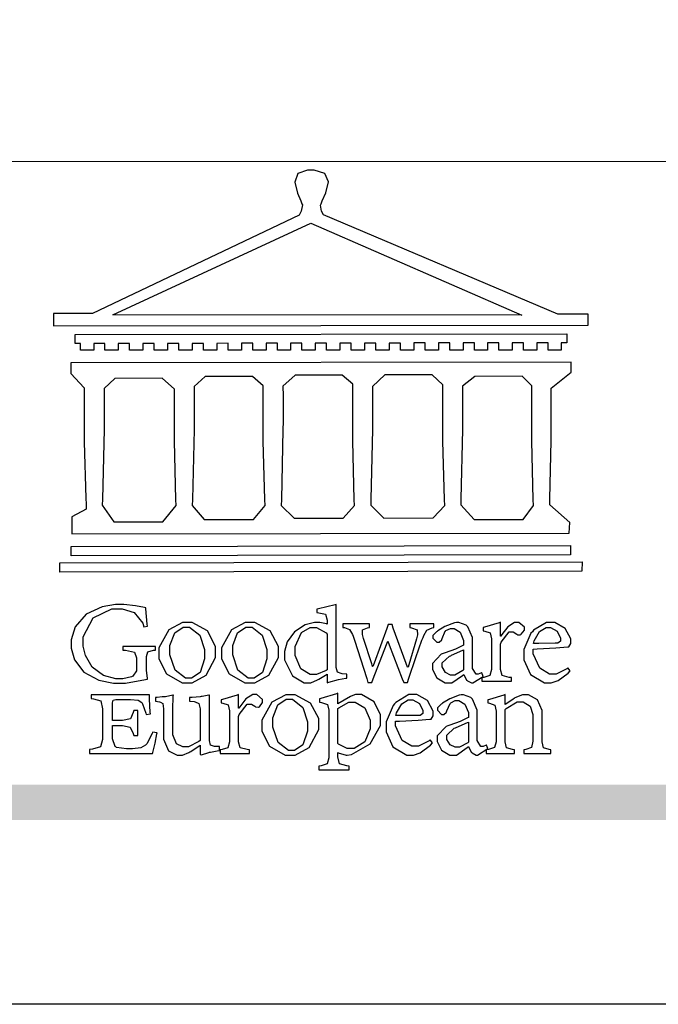
# Model space of a CAD drawing. Units: millimetres. Extents: x 1993 to 10393, y 4008 to 15888.
# Drawn here: x 2807 to 3149, y 4008 to 4536 of the extents above; entities that cross this region are included whole.
import ezdxf

# ---------------------------------------------------------------- set-up
doc = ezdxf.new("R2010")
doc.units = ezdxf.units.MM

# ---------------------------------------------------------------- blocks, each defined once
blk = doc.blocks.new('CoodWare European')
at = {"color": 7}
for points in [[(9356.461, 3771.165), (9355.336, 3771.165), (9346.617, 3774.863), (9346.617, 3774.863), (9346.544, 3774.99), (9346.514, 3775.221), (9346.536, 3775.273), (9346.577, 3775.374), (9346.703, 3775.677), (9346.803, 3776.083), (9346.671, 3776.399), (9346.279, 3776.525), (9346.148, 3776.525), (9346.028, 3776.523), (9345.67, 3776.391), (9345.557, 3776.074), (9345.658, 3775.67), (9345.782, 3775.374), (9345.821, 3775.273), (9345.837, 3775.226), (9345.794, 3774.991), (9345.715, 3774.852), (9345.715, 3774.852), (9338.027, 3771.189), (9336.586, 3771.189), (9336.586, 3770.732), (9356.461, 3770.755), (9356.461, 3771.165)], [(9338.79, 3771.142), (9346.148, 3774.547), (9354, 3771.129), (9338.79, 3771.142)], [(9355.665, 3770.1), (9355.465, 3770.1), (9355.465, 3769.819), (9354.973, 3769.819), (9354.973, 3770.1), (9354.551, 3770.1), (9354.551, 3769.819), (9354.059, 3769.819), (9354.059, 3770.1), (9353.637, 3770.1), (9353.637, 3769.819), (9353.145, 3769.819), (9353.145, 3770.1), (9352.722, 3770.1), (9352.722, 3769.819), (9352.231, 3769.819), (9352.231, 3770.1), (9351.809, 3770.1), (9351.809, 3769.819), (9351.316, 3769.819), (9351.316, 3770.1), (9350.894, 3770.1), (9350.894, 3769.819), (9350.403, 3769.819), (9350.403, 3770.1), (9349.981, 3770.1), (9349.981, 3769.819), (9349.488, 3769.819), (9349.488, 3770.088), (9349.067, 3770.088), (9349.067, 3769.819), (9348.562, 3769.819), (9348.562, 3770.088), (9348.14, 3770.088), (9348.14, 3769.819), (9347.649, 3769.819), (9347.649, 3770.088), (9347.227, 3770.088), (9347.227, 3769.819), (9346.734, 3769.819), (9346.734, 3770.088), (9346.313, 3770.088), (9346.313, 3769.819), (9345.821, 3769.819), (9345.821, 3770.088), (9345.398, 3770.088), (9345.398, 3769.819), (9344.906, 3769.819), (9344.906, 3770.088), (9344.485, 3770.088), (9344.485, 3769.819), (9343.991, 3769.819), (9343.991, 3770.088), (9343.57, 3770.088), (9343.57, 3769.819), (9343.079, 3769.819), (9343.079, 3770.088), (9342.657, 3770.078), (9342.657, 3769.819), (9342.164, 3769.819), (9342.164, 3770.078), (9341.731, 3770.078), (9341.731, 3769.819), (9341.238, 3769.819), (9341.238, 3770.078), (9340.816, 3770.078), (9340.816, 3769.819), (9340.325, 3769.819), (9340.325, 3770.078), (9339.902, 3770.078), (9339.902, 3769.819), (9339.41, 3769.819), (9339.41, 3770.078), (9338.989, 3770.078), (9338.989, 3769.819), (9338.495, 3769.819), (9338.495, 3770.078), (9338.074, 3770.078), (9338.074, 3769.819), (9337.582, 3769.819), (9337.582, 3770.078), (9337.384, 3770.078), (9337.384, 3770.405), (9355.665, 3770.428), (9355.665, 3770.1)], [(9355.09, 3768.414), (9355.828, 3769), (9355.828, 3769.375), (9337.22, 3769.352), (9337.22, 3768.953), (9337.722, 3768.427), (9337.722, 3767.163), (9337.722, 3766.396), (9337.781, 3764.314), (9337.793, 3764.097), (9337.793, 3763.909), (9337.265, 3763.618), (9337.265, 3762.986), (9355.758, 3763.02), (9355.782, 3763.419), (9355.032, 3764.073), (9355.04, 3764.293), (9355.09, 3766.446), (9355.09, 3767.163), (9355.09, 3768.414)], [(9338.461, 3768.403), (9338.461, 3767.163), (9338.458, 3766.873), (9338.399, 3764.282), (9338.391, 3764.062), (9338.824, 3763.442), (9340.652, 3763.442), (9341.145, 3764.051), (9341.132, 3764.271), (9341.075, 3766.44), (9341.075, 3767.163), (9341.075, 3768.369), (9340.618, 3768.777), (9338.86, 3768.766), (9338.461, 3768.403)], [(9344.449, 3764.051), (9344.436, 3764.271), (9344.379, 3766.44), (9344.379, 3767.163), (9344.379, 3768.497), (9343.98, 3768.847), (9342.222, 3768.847), (9341.812, 3768.473), (9341.812, 3767.163), (9341.809, 3766.872), (9341.751, 3764.271), (9341.742, 3764.051), (9342.188, 3763.524), (9344.016, 3763.524), (9344.449, 3764.051)], [(9347.777, 3764.051), (9347.765, 3764.271), (9347.707, 3766.44), (9347.707, 3767.163), (9347.707, 3768.556), (9347.32, 3768.894), (9345.562, 3768.894), (9345.105, 3768.486), (9345.105, 3768.402), (9345.116, 3768.211), (9345.116, 3768.146), (9345.116, 3767.163), (9345.113, 3766.872), (9345.054, 3764.271), (9345.047, 3764.051), (9345.527, 3763.571), (9347.356, 3763.571), (9347.777, 3764.051)], [(9351.128, 3764.051), (9351.116, 3764.271), (9351.059, 3766.44), (9351.059, 3767.163), (9351.059, 3768.531), (9350.66, 3768.906), (9348.902, 3768.906), (9348.445, 3768.473), (9348.445, 3767.163), (9348.442, 3766.873), (9348.383, 3764.282), (9348.375, 3764.062), (9348.866, 3763.571), (9350.696, 3763.582), (9351.128, 3764.051)], [(9354.433, 3764.051), (9354.422, 3764.271), (9354.363, 3766.44), (9354.363, 3767.163), (9354.363, 3768.497), (9354.011, 3768.86), (9352.254, 3768.847), (9351.785, 3768.486), (9351.786, 3768.457), (9351.796, 3768.224), (9351.796, 3768.146), (9351.796, 3767.163), (9351.793, 3766.873), (9351.734, 3764.293), (9351.726, 3764.073), (9352.22, 3763.524), (9354.047, 3763.524), (9354.433, 3764.051)], [(9355.805, 3762.213), (9337.242, 3762.179), (9337.242, 3762.518), (9355.805, 3762.552), (9355.805, 3762.213)], [(9356.227, 3761.604), (9336.821, 3761.57), (9336.821, 3761.909), (9356.238, 3761.945), (9356.227, 3761.604)], [(9340.37, 3758.797), (9339.153, 3758.797), (9339.153, 3758.667), (9339.262, 3758.66), (9339.591, 3758.589), (9339.668, 3758.377), (9339.668, 3758.305), (9339.668, 3757.965), (9339.668, 3757.895), (9339.53, 3757.698), (9339.504, 3757.685), (9339.477, 3757.674), (9339.163, 3757.602), (9339.059, 3757.602), (9338.904, 3757.602), (9338.443, 3757.724), (9338.017, 3758.037), (9337.768, 3758.463), (9337.688, 3758.81), (9337.688, 3758.925), (9337.688, 3759.16), (9338.056, 3759.861), (9338.754, 3760.2), (9338.989, 3760.2), (9339.137, 3760.2), (9339.586, 3760.07), (9339.905, 3759.669), (9339.937, 3759.534), (9340.079, 3759.557), (9340.069, 3759.628), (9340.011, 3760.198), (9340.009, 3760.236), (9339.967, 3760.245), (9339.625, 3760.314), (9339.2, 3760.364), (9339.059, 3760.364), (9338.889, 3760.364), (9338.386, 3760.275), (9337.8, 3760), (9337.387, 3759.536), (9337.231, 3759.043), (9337.231, 3758.878), (9337.231, 3758.733), (9337.356, 3758.299), (9337.714, 3757.843), (9338.267, 3757.547), (9338.808, 3757.439), (9338.989, 3757.439), (9339.26, 3757.439), (9340.002, 3757.576), (9340.079, 3757.591), (9340.072, 3757.623), (9340.043, 3757.906), (9340.043, 3758.001), (9340.043, 3758.375), (9340.043, 3758.432), (9340.092, 3758.601), (9340.299, 3758.66), (9340.37, 3758.667), (9340.37, 3758.797)], [(9347.484, 3757.766), (9347.32, 3757.789), (9347.276, 3757.796), (9347.143, 3757.848), (9347.097, 3758.016), (9347.097, 3758.071), (9347.097, 3760.364), (9347.055, 3760.35), (9346.432, 3760.198), (9346.371, 3760.188), (9346.371, 3760.06), (9346.453, 3760.058), (9346.7, 3760), (9346.757, 3759.781), (9346.757, 3759.708), (9346.757, 3759.627), (9346.731, 3759.641), (9346.487, 3759.697), (9346.407, 3759.697), (9346.29, 3759.697), (9345.94, 3759.606), (9345.545, 3759.35), (9345.268, 3758.968), (9345.165, 3758.611), (9345.165, 3758.493), (9345.165, 3758.299), (9345.465, 3757.713), (9345.907, 3757.451), (9346.056, 3757.451), (9346.155, 3757.451), (9346.402, 3757.565), (9346.453, 3757.591), (9346.757, 3757.766), (9346.757, 3757.451), (9346.821, 3757.475), (9347.177, 3757.57), (9347.457, 3757.625), (9347.484, 3757.626), (9347.484, 3757.766)], [(9341.555, 3759.697), (9341.381, 3759.697), (9340.864, 3759.42), (9340.501, 3758.751), (9340.501, 3758.527), (9340.501, 3758.343), (9340.78, 3757.788), (9341.362, 3757.451), (9341.555, 3757.451), (9341.731, 3757.451), (9342.258, 3757.732), (9342.61, 3758.391), (9342.61, 3758.61), (9342.61, 3758.803), (9342.306, 3759.383), (9341.742, 3759.697), (9341.555, 3759.697)], [(9343.887, 3759.697), (9343.713, 3759.697), (9343.196, 3759.42), (9342.831, 3758.751), (9342.831, 3758.527), (9342.831, 3758.343), (9343.113, 3757.788), (9343.694, 3757.451), (9343.887, 3757.451), (9344.063, 3757.451), (9344.591, 3757.732), (9344.942, 3758.391), (9344.942, 3758.61), (9344.942, 3758.803), (9344.634, 3759.383), (9344.073, 3759.697), (9343.887, 3759.697)], [(9350.719, 3759.639), (9349.828, 3759.639), (9349.828, 3759.51), (9349.898, 3759.5), (9350.107, 3759.425), (9350.113, 3759.24), (9350.099, 3759.183), (9350.074, 3759.087), (9349.796, 3758.123), (9349.77, 3758.035), (9349.745, 3758.035), (9349.695, 3758.17), (9349.217, 3759.487), (9349.172, 3759.615), (9349.031, 3759.615), (9348.977, 3759.469), (9348.504, 3758.177), (9348.456, 3758.06), (9348.446, 3758.06), (9348.416, 3758.154), (9348.111, 3759.102), (9348.082, 3759.194), (9348.066, 3759.248), (9348.067, 3759.423), (9348.261, 3759.5), (9348.328, 3759.51), (9348.328, 3759.639), (9347.345, 3759.639), (9347.345, 3759.51), (9347.405, 3759.505), (9347.592, 3759.435), (9347.698, 3759.248), (9347.719, 3759.183), (9347.771, 3759.034), (9348.228, 3757.605), (9348.269, 3757.462), (9348.422, 3757.462), (9348.471, 3757.601), (9348.961, 3758.876), (9349.008, 3758.996), (9349.057, 3758.867), (9349.552, 3757.597), (9349.605, 3757.462), (9349.745, 3757.462), (9349.797, 3757.626), (9350.054, 3758.397), (9350.282, 3759.036), (9350.321, 3759.135), (9350.347, 3759.204), (9350.467, 3759.407), (9350.657, 3759.498), (9350.719, 3759.51), (9350.719, 3759.639)], [(9352.558, 3757.685), (9352.512, 3757.825), (9352.499, 3757.82), (9352.377, 3757.766), (9352.337, 3757.766), (9352.292, 3757.766), (9352.161, 3757.986), (9352.161, 3758.06), (9352.161, 3758.984), (9352.161, 3759.131), (9351.99, 3759.534), (9351.949, 3759.568), (9351.922, 3759.589), (9351.651, 3759.697), (9351.562, 3759.697), (9351.489, 3759.682), (9351.139, 3759.54), (9350.876, 3759.383), (9350.847, 3759.358), (9350.823, 3759.342), (9350.683, 3759.206), (9350.683, 3759.16), (9350.683, 3759.111), (9350.832, 3758.96), (9350.883, 3758.96), (9350.917, 3758.96), (9351.02, 3759.049), (9351.023, 3759.066), (9351.035, 3759.104), (9351.15, 3759.365), (9351.164, 3759.381), (9351.176, 3759.396), (9351.342, 3759.476), (9351.399, 3759.476), (9351.475, 3759.476), (9351.707, 3759.332), (9351.832, 3759.028), (9351.832, 3758.925), (9351.832, 3758.856), (9351.806, 3758.836), (9351.526, 3758.703), (9351.145, 3758.564), (9351.07, 3758.54), (9351.002, 3758.517), (9350.672, 3758.165), (9350.672, 3758.048), (9350.672, 3757.944), (9350.831, 3757.632), (9351.142, 3757.451), (9351.246, 3757.451), (9351.394, 3757.451), (9351.789, 3757.724), (9351.843, 3757.755), (9351.847, 3757.736), (9351.942, 3757.55), (9351.96, 3757.532), (9351.972, 3757.521), (9352.121, 3757.451), (9352.172, 3757.451), (9352.558, 3757.685)], [(9353.204, 3759.183), (9353.204, 3759.708), (9353.15, 3759.682), (9352.613, 3759.519), (9352.558, 3759.51), (9352.558, 3759.381), (9352.623, 3759.375), (9352.815, 3759.305), (9352.864, 3759.082), (9352.864, 3759.007), (9352.864, 3758.024), (9352.864, 3757.949), (9352.805, 3757.719), (9352.585, 3757.653), (9352.512, 3757.649), (9352.512, 3757.509), (9353.612, 3757.509), (9353.612, 3757.649), (9353.525, 3757.653), (9353.262, 3757.719), (9353.204, 3757.949), (9353.204, 3758.024), (9353.204, 3758.89), (9353.23, 3758.963), (9353.526, 3759.347), (9353.626, 3759.347), (9353.675, 3759.347), (9353.81, 3759.262), (9353.824, 3759.241), (9353.832, 3759.236), (9353.938, 3759.236), (9353.953, 3759.241), (9353.975, 3759.254), (9354.095, 3759.411), (9354.095, 3759.463), (9354.095, 3759.521), (9353.883, 3759.697), (9353.813, 3759.697), (9353.728, 3759.697), (9353.477, 3759.533), (9353.253, 3759.244), (9353.215, 3759.183), (9353.204, 3759.183)], [(9355.71, 3758.012), (9355.667, 3757.975), (9355.277, 3757.766), (9355.149, 3757.766), (9355.027, 3757.766), (9354.661, 3757.99), (9354.422, 3758.525), (9354.422, 3758.703), (9354.569, 3758.709), (9355.265, 3758.75), (9355.702, 3758.782), (9355.724, 3758.786), (9355.743, 3758.792), (9355.816, 3758.909), (9355.816, 3758.948), (9355.816, 3759.08), (9355.606, 3759.472), (9355.219, 3759.697), (9355.09, 3759.697), (9354.914, 3759.697), (9354.436, 3759.402), (9354.387, 3759.347), (9354.337, 3759.292), (9354.071, 3758.693), (9354.071, 3758.493), (9354.071, 3758.31), (9354.319, 3757.762), (9354.836, 3757.451), (9355.009, 3757.451), (9355.092, 3757.451), (9355.343, 3757.537), (9355.717, 3757.806), (9355.794, 3757.895), (9355.71, 3758.012)], [(9341.508, 3759.523), (9341.635, 3759.523), (9342.021, 3759.222), (9342.2, 3758.693), (9342.2, 3758.515), (9342.2, 3758.344), (9342.029, 3757.827), (9341.717, 3757.626), (9341.614, 3757.626), (9341.485, 3757.626), (9341.103, 3757.926), (9340.911, 3758.493), (9340.911, 3758.68), (9340.911, 3758.838), (9341.09, 3759.308), (9341.402, 3759.523), (9341.508, 3759.523)], [(9343.84, 3759.523), (9343.966, 3759.523), (9344.342, 3759.222), (9344.519, 3758.693), (9344.519, 3758.515), (9344.519, 3758.344), (9344.35, 3757.827), (9344.045, 3757.626), (9343.944, 3757.626), (9343.816, 3757.626), (9343.435, 3757.926), (9343.243, 3758.493), (9343.243, 3758.68), (9343.243, 3758.838), (9343.422, 3759.308), (9343.734, 3759.523), (9343.84, 3759.523)], [(9346.757, 3757.931), (9346.724, 3757.911), (9346.363, 3757.755), (9346.243, 3757.755), (9346.126, 3757.755), (9345.779, 3757.974), (9345.562, 3758.46), (9345.562, 3758.621), (9345.562, 3758.797), (9345.803, 3759.324), (9346.124, 3759.51), (9346.231, 3759.51), (9346.361, 3759.51), (9346.721, 3759.306), (9346.757, 3759.264), (9346.757, 3757.931)], [(9354.984, 3759.51), (9355.064, 3759.51), (9355.309, 3759.368), (9355.431, 3759.114), (9355.431, 3759.03), (9355.431, 3759.003), (9355.341, 3758.925), (9355.312, 3758.925), (9355.235, 3758.924), (9354.633, 3758.914), (9354.433, 3758.914), (9354.456, 3759.012), (9354.656, 3759.357), (9354.902, 3759.51), (9354.984, 3759.51)], [(9351.832, 3757.931), (9351.807, 3757.911), (9351.5, 3757.732), (9351.399, 3757.732), (9351.339, 3757.732), (9351.16, 3757.828), (9351.036, 3758.038), (9351.036, 3758.107), (9351.036, 3758.195), (9351.301, 3758.437), (9351.352, 3758.457), (9351.378, 3758.472), (9351.806, 3758.665), (9351.832, 3758.68), (9351.832, 3757.931)], [(9343.464, 3756.504), (9343.464, 3757.018), (9343.409, 3756.995), (9342.867, 3756.832), (9342.809, 3756.819), (9342.809, 3756.702), (9342.877, 3756.694), (9343.077, 3756.626), (9343.126, 3756.403), (9343.126, 3756.328), (9343.126, 3755.332), (9343.126, 3755.259), (9343.067, 3755.036), (9342.847, 3754.965), (9342.774, 3754.959), (9342.774, 3754.817), (9343.874, 3754.817), (9343.874, 3754.959), (9343.785, 3754.964), (9343.524, 3755.036), (9343.464, 3755.259), (9343.464, 3755.332), (9343.464, 3756.199), (9343.49, 3756.272), (9343.788, 3756.655), (9343.887, 3756.655), (9343.937, 3756.655), (9344.068, 3756.58), (9344.086, 3756.562), (9344.094, 3756.557), (9344.2, 3756.548), (9344.215, 3756.549), (9344.237, 3756.562), (9344.356, 3756.72), (9344.356, 3756.772), (9344.356, 3756.834), (9344.145, 3757.018), (9344.075, 3757.018), (9343.99, 3757.018), (9343.736, 3756.849), (9343.51, 3756.562), (9343.476, 3756.504), (9343.464, 3756.504)], [(9347.156, 3756.666), (9347.156, 3757.065), (9347.102, 3757.042), (9346.526, 3756.863), (9346.477, 3756.853), (9346.477, 3756.725), (9346.55, 3756.718), (9346.769, 3756.648), (9346.817, 3756.426), (9346.817, 3756.351), (9346.817, 3754.736), (9346.817, 3754.661), (9346.754, 3754.433), (9346.529, 3754.359), (9346.453, 3754.35), (9346.453, 3754.21), (9347.579, 3754.21), (9347.579, 3754.35), (9347.488, 3754.359), (9347.221, 3754.44), (9347.156, 3754.698), (9347.156, 3754.783), (9347.156, 3754.853), (9347.172, 3754.845), (9347.46, 3754.762), (9347.496, 3754.759), (9347.657, 3754.788), (9348.359, 3755.185), (9348.738, 3755.867), (9348.738, 3756.093), (9348.738, 3756.256), (9348.502, 3756.741), (9348.028, 3757.018), (9347.87, 3757.018), (9347.809, 3757.018), (9347.644, 3756.951), (9347.624, 3756.936), (9347.156, 3756.666)], [(9350.59, 3755.332), (9350.546, 3755.291), (9350.155, 3755.088), (9350.027, 3755.088), (9349.905, 3755.088), (9349.54, 3755.306), (9349.301, 3755.844), (9349.301, 3756.024), (9349.449, 3756.027), (9350.144, 3756.059), (9350.58, 3756.092), (9350.602, 3756.093), (9350.621, 3756.1), (9350.696, 3756.227), (9350.696, 3756.269), (9350.696, 3756.399), (9350.486, 3756.789), (9350.097, 3757.018), (9349.968, 3757.018), (9349.792, 3757.018), (9349.314, 3756.72), (9349.265, 3756.666), (9349.215, 3756.611), (9348.95, 3756.004), (9348.95, 3755.801), (9348.95, 3755.62), (9349.199, 3755.074), (9349.715, 3754.759), (9349.887, 3754.759), (9349.97, 3754.759), (9350.221, 3754.848), (9350.595, 3755.124), (9350.672, 3755.216), (9350.59, 3755.332)], [(9355.079, 3754.817), (9355.079, 3754.959), (9355.007, 3754.967), (9354.799, 3755.036), (9354.75, 3755.259), (9354.75, 3755.332), (9354.75, 3756.281), (9354.75, 3756.416), (9354.579, 3756.819), (9354.241, 3757.006), (9354.129, 3757.006), (9354.023, 3757.006), (9353.738, 3756.888), (9353.707, 3756.867), (9353.675, 3756.847), (9353.402, 3756.661), (9353.38, 3756.643), (9353.38, 3757.018), (9353.332, 3756.995), (9352.793, 3756.832), (9352.735, 3756.819), (9352.735, 3756.702), (9352.799, 3756.69), (9352.987, 3756.613), (9353.039, 3756.399), (9353.039, 3756.328), (9353.039, 3755.332), (9353.039, 3755.26), (9352.979, 3755.04), (9352.751, 3754.967), (9352.675, 3754.959), (9352.675, 3754.817), (9353.718, 3754.817), (9353.718, 3754.959), (9353.645, 3754.967), (9353.43, 3755.036), (9353.38, 3755.259), (9353.38, 3755.332), (9353.38, 3756.456), (9353.417, 3756.495), (9353.817, 3756.736), (9353.953, 3756.736), (9354.042, 3756.736), (9354.312, 3756.579), (9354.41, 3756.268), (9354.41, 3756.163), (9354.41, 3755.356), (9354.41, 3755.28), (9354.355, 3755.049), (9354.143, 3754.967), (9354.071, 3754.959), (9354.071, 3754.817), (9355.079, 3754.817)], [(9340.266, 3755.613), (9340.252, 3755.564), (9340.051, 3755.178), (9340.032, 3755.158), (9340.004, 3755.128), (9339.824, 3755.032), (9339.521, 3754.993), (9339.422, 3754.993), (9339.29, 3754.993), (9338.917, 3755.047), (9338.894, 3755.063), (9338.873, 3755.078), (9338.777, 3755.366), (9338.777, 3755.462), (9338.777, 3755.859), (9339.047, 3755.859), (9339.143, 3755.859), (9339.436, 3755.803), (9339.547, 3755.568), (9339.563, 3755.485), (9339.714, 3755.485), (9339.714, 3756.42), (9339.563, 3756.42), (9339.548, 3756.341), (9339.444, 3756.111), (9339.146, 3756.046), (9339.047, 3756.046), (9338.777, 3756.046), (9338.777, 3756.678), (9338.777, 3756.71), (9338.795, 3756.808), (9338.896, 3756.831), (9338.93, 3756.831), (9339.352, 3756.831), (9339.444, 3756.831), (9339.724, 3756.8), (9339.864, 3756.717), (9339.878, 3756.69), (9339.895, 3756.665), (9340.019, 3756.323), (9340.032, 3756.269), (9340.183, 3756.292), (9340.18, 3756.36), (9340.149, 3756.845), (9340.149, 3757.006), (9337.981, 3757.006), (9337.981, 3756.867), (9338.071, 3756.858), (9338.336, 3756.776), (9338.402, 3756.484), (9338.402, 3756.387), (9338.402, 3755.438), (9338.402, 3755.346), (9338.328, 3755.068), (9338.025, 3754.978), (9337.922, 3754.97), (9337.922, 3754.817), (9340.266, 3754.817), (9340.277, 3754.856), (9340.356, 3755.21), (9340.424, 3755.556), (9340.431, 3755.591), (9340.266, 3755.613)], [(9342.75, 3755.076), (9342.61, 3755.076), (9342.563, 3755.079), (9342.421, 3755.13), (9342.376, 3755.309), (9342.376, 3755.368), (9342.376, 3756.995), (9342.361, 3756.99), (9342.104, 3756.943), (9342.069, 3756.936), (9342.037, 3756.933), (9341.736, 3756.9), (9341.636, 3756.9), (9341.636, 3756.772), (9341.812, 3756.749), (9341.853, 3756.744), (9341.985, 3756.683), (9342.035, 3756.487), (9342.035, 3756.42), (9342.035, 3755.309), (9341.988, 3755.268), (9341.601, 3755.063), (9341.472, 3755.063), (9341.394, 3755.063), (9341.16, 3755.178), (9341.017, 3755.514), (9341.017, 3755.625), (9341.017, 3756.269), (9341.017, 3756.451), (9341.033, 3756.954), (9341.039, 3756.995), (9341.021, 3756.99), (9340.742, 3756.93), (9340.71, 3756.924), (9340.624, 3756.924), (9340.433, 3756.9), (9340.37, 3756.9), (9340.37, 3756.772), (9340.523, 3756.736), (9340.553, 3756.731), (9340.644, 3756.676), (9340.676, 3756.486), (9340.676, 3756.42), (9340.676, 3755.496), (9340.676, 3755.353), (9340.862, 3754.921), (9341.179, 3754.759), (9341.285, 3754.759), (9341.375, 3754.759), (9341.612, 3754.856), (9341.648, 3754.876), (9341.685, 3754.897), (9342.003, 3755.11), (9342.035, 3755.133), (9342.035, 3754.795), (9342.069, 3754.759), (9342.087, 3754.768), (9342.358, 3754.856), (9342.387, 3754.865), (9342.418, 3754.874), (9342.725, 3754.933), (9342.75, 3754.935), (9342.75, 3755.076)], [(9345.386, 3757.006), (9345.214, 3757.006), (9344.696, 3756.73), (9344.332, 3756.061), (9344.332, 3755.836), (9344.332, 3755.652), (9344.612, 3755.096), (9345.193, 3754.759), (9345.386, 3754.759), (9345.562, 3754.759), (9346.09, 3755.042), (9346.441, 3755.708), (9346.441, 3755.929), (9346.441, 3756.121), (9346.134, 3756.697), (9345.572, 3757.006), (9345.386, 3757.006)], [(9345.339, 3756.842), (9345.465, 3756.842), (9345.846, 3756.536), (9346.02, 3756.004), (9346.02, 3755.825), (9346.02, 3755.654), (9345.85, 3755.138), (9345.546, 3754.935), (9345.445, 3754.935), (9345.317, 3754.935), (9344.934, 3755.234), (9344.742, 3755.801), (9344.742, 3755.988), (9344.742, 3756.147), (9344.921, 3756.626), (9345.233, 3756.842), (9345.339, 3756.842)], [(9347.156, 3756.491), (9347.193, 3756.52), (9347.559, 3756.725), (9347.683, 3756.725), (9347.802, 3756.725), (9348.158, 3756.513), (9348.352, 3756.059), (9348.352, 3755.906), (9348.352, 3755.743), (9348.155, 3755.253), (9347.756, 3755.005), (9347.624, 3755.005), (9347.507, 3755.005), (9347.182, 3755.166), (9347.156, 3755.192), (9347.156, 3756.491)], [(9349.862, 3756.819), (9349.942, 3756.819), (9350.186, 3756.676), (9350.309, 3756.424), (9350.309, 3756.339), (9350.309, 3756.313), (9350.214, 3756.237), (9350.191, 3756.234), (9349.972, 3756.234), (9349.386, 3756.232), (9349.312, 3756.234), (9349.335, 3756.331), (9349.534, 3756.673), (9349.773, 3756.819), (9349.853, 3756.819), (9349.862, 3756.819)], [(9352.735, 3755.005), (9352.688, 3755.133), (9352.675, 3755.128), (9352.553, 3755.076), (9352.512, 3755.076), (9352.468, 3755.076), (9352.337, 3755.304), (9352.337, 3755.379), (9352.337, 3756.292), (9352.337, 3756.438), (9352.166, 3756.844), (9352.125, 3756.878), (9352.097, 3756.902), (9351.827, 3757.006), (9351.737, 3757.006), (9351.665, 3756.995), (9351.314, 3756.855), (9351.052, 3756.69), (9351.023, 3756.666), (9350.999, 3756.652), (9350.86, 3756.523), (9350.86, 3756.479), (9350.86, 3756.427), (9351.008, 3756.269), (9351.059, 3756.269), (9351.093, 3756.269), (9351.196, 3756.357), (9351.199, 3756.373), (9351.21, 3756.412), (9351.326, 3756.674), (9351.34, 3756.69), (9351.352, 3756.705), (9351.518, 3756.795), (9351.575, 3756.795), (9351.651, 3756.795), (9351.882, 3756.652), (9352.008, 3756.339), (9352.008, 3756.234), (9352.008, 3756.163), (9351.98, 3756.144), (9351.7, 3756.015), (9351.321, 3755.875), (9351.246, 3755.848), (9351.178, 3755.828), (9350.847, 3755.483), (9350.847, 3755.368), (9350.847, 3755.262), (9351.007, 3754.941), (9351.317, 3754.759), (9351.422, 3754.759), (9351.57, 3754.759), (9351.965, 3755.042), (9352.019, 3755.076), (9352.022, 3755.057), (9352.118, 3754.871), (9352.136, 3754.853), (9352.145, 3754.842), (9352.296, 3754.759), (9352.348, 3754.759), (9352.735, 3755.005)], [(9352.008, 3755.239), (9351.983, 3755.219), (9351.676, 3755.052), (9351.575, 3755.052), (9351.515, 3755.052), (9351.335, 3755.141), (9351.212, 3755.346), (9351.212, 3755.415), (9351.212, 3755.506), (9351.477, 3755.758), (9351.527, 3755.778), (9351.554, 3755.79), (9351.98, 3755.976), (9352.008, 3755.988), (9352.008, 3755.239)]]:
    blk.add_lwpolyline(points, close=True, dxfattribs=at)
blk = doc.blocks.new('20')
h = blk.add_hatch(color=256)
h.dxf.hatch_style = 1
h.paths.add_polyline_path([(-159.77, 117.67), (-8246.85, 117.67), (-8246.85, 98.72), (-159.77, 98.72)])
at = {"color": 250, "lineweight": 20}
blk.add_line((-689.34, 451.55), (-8249.48, 451.55), dxfattribs=at)
blk.add_lwpolyline([(-8400, 5940), (0, 5940), (0, 0), (-8400, 0)], close=True)
at = {"xscale": 14.4, "yscale": 14.4, "zscale": 14.4}
blk.add_blockref('CoodWare European', (-142014.6, -53935.05), dxfattribs=at)

msp = doc.modelspace()

# ---------------------------------------------------------------- block references
msp.add_blockref('20', (10393.4, 4008.26))

doc.saveas('drawing.dxf')
